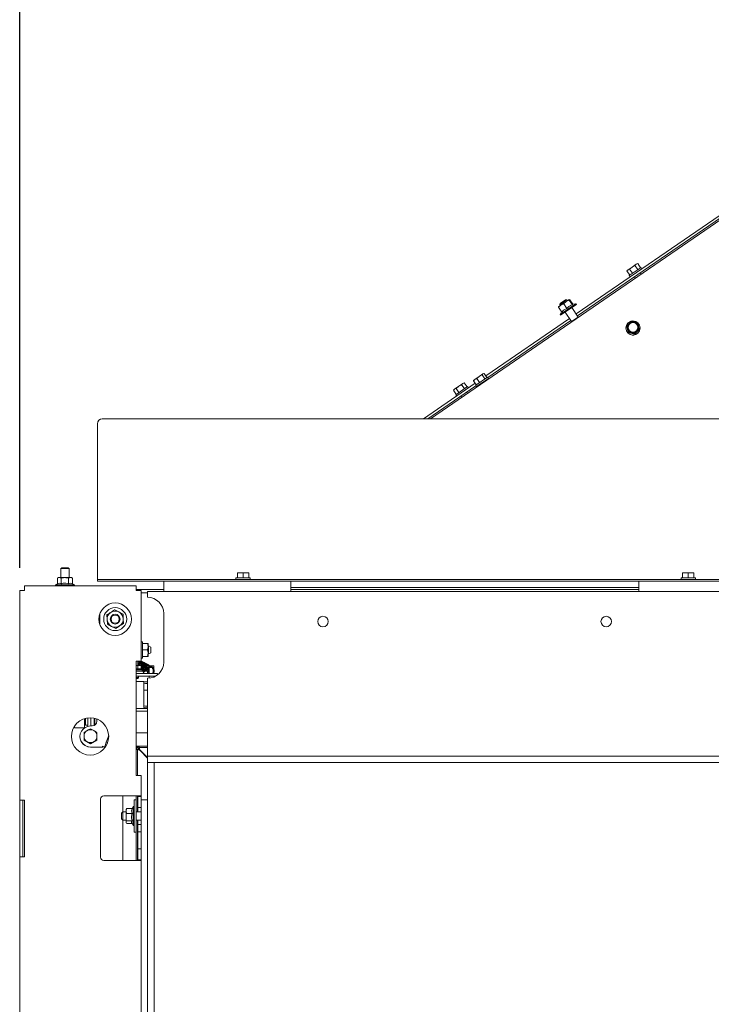
# Paper-space layout 'voor en achteraanzicht' of a CAD drawing. Units: millimetres. Extents: x 297 to 2852, y 92 to 4048.
# Drawn here: x 713 to 1140, y 2598 to 3206 of the extents above; entities that cross this region are included whole.
import ezdxf

# ---------------------------------------------------------------- set-up
doc = ezdxf.new("R2010")
doc.units = ezdxf.units.MM
doc.layers.add('DIM', color=10, linetype='Continuous')
doc.styles.add('SLDTEXTSTYLE4', font='TXT', dxfattribs={"width": 0.75})
doc.dimstyles.new('SLDDIMSTYLE2', dxfattribs={"dimtxt": 42, "dimasz": 28, "dimexe": 0, "dimexo": 0.0625, "dimgap": 10.5, "dimtad": 1, "dimdec": 0, "dimlfac": 0.7, "dimrnd": 1e-09, "dimzin": 12, "dimdsep": 46, "dimtxsty": 'SLDTEXTSTYLE4', "dimsah": 1, "dimcen": 0.09, "dimadec": 0, "dimazin": 3, "dimtfac": 1, "dimtofl": 0, "dimtmove": 0, "dimatfit": 3, "dimfxl": 0, "dimfrac": 2, "dimtolj": 1, "dimtzin": 12, "dimarcsym": 0})

# ---------------------------------------------------------------- blocks, each defined once
blk = doc.blocks.new('_D_25')
at = {"layer": 'DIM', "color": 1, "ltscale": 196}
for p, q in [((713.19, 2867.56), (713.19, 3421.74)), ((2128.69, 2761.46), (2128.69, 3421.74)), ((2128.69, 3407.74), (713.19, 3407.74))]:
    blk.add_line(p, q, dxfattribs=at)
for points in [[(713.19, 3407.74), (741.19, 3404.24), (741.19, 3411.24)], [(2128.69, 3407.74), (2100.69, 3411.24), (2100.69, 3404.24)]]:
    blk.add_solid(points, dxfattribs=at)
at = {"layer": 'DIM', "color": 1, "ltscale": 196, "insert": (1460.73, 3461.88), "char_height": 42, "attachment_point": 1, "style": 'SLDTEXTSTYLE4'}
blk.add_mtext('1416', dxfattribs=at)
blk = doc.blocks.new('_D_28')
at = {"layer": 'DIM', "color": 1, "ltscale": 196}
blk.add_line((1349.09, 2747.46), (1349.09, 2381.46), dxfattribs=at)
for points in [[(1349.09, 2747.46), (1345.59, 2719.46), (1352.59, 2719.46)], [(1349.09, 2381.46), (1352.59, 2409.46), (1345.59, 2409.46)]]:
    blk.add_solid(points, dxfattribs=at)
at = {"layer": 'DIM', "color": 1, "ltscale": 196, "insert": (1294.95, 2570.83), "char_height": 42, "attachment_point": 1, "rotation": 90, "style": 'SLDTEXTSTYLE4'}
blk.add_mtext('370', dxfattribs=at)

psp = doc.layouts.new('voor en achteraanzicht')

# ---------------------------------------------------------------- linework, layer by layer
at = {"linetype": 'Continuous', "lineweight": 15, "ltscale": 14}
for p, q in [((1153.02, 3090.3), (1056.96, 3024.34)), ((1153.87, 3089.06), (1057.81, 3023.11)), ((966.98, 2959.56), (1150.31, 3085.24)), ((1088.3, 3050.84), (1089.05, 3051.53)), ((1088.67, 3051.27), (1088.3, 3050.84)), ((1090.06, 3048.28), (1088.3, 3050.84)), ((1089.05, 3051.53), (1088.67, 3051.27)), ((1091.55, 3053.25), (1089.05, 3051.53)), ((1089.05, 3051.53), (1089.97, 3051.99)), ((1089.76, 3048.08), (1097.02, 3053.06)), ((1089.97, 3051.99), (1091.55, 3053.25)), ((1091.73, 3049.43), (1089.97, 3051.99)), ((1094.05, 3054.97), (1091.55, 3053.25)), ((1093.3, 3054.27), (1094.05, 3054.97)), ((1095.06, 3051.71), (1093.3, 3054.27)), ((1094.05, 3054.97), (1094.97, 3055.42)), ((1094.44, 3055.23), (1094.05, 3054.97)), ((1094.97, 3055.42), (1094.44, 3055.23)), ((1096.72, 3052.86), (1094.97, 3055.42)), ((1097.59, 3052.24), (1097.02, 3053.06)), ((1089.76, 3048.08), (1090.33, 3047.26)), ((1093.08, 3047.32), (1093.69, 3046.42)), ((1097.16, 3048.8), (1096.54, 3049.7)), ((1046.93, 3030.13), (1051.06, 3032.96)), ((1047.06, 3030.82), (1050.36, 3033.09)), ((1051.06, 3032.96), (1050.36, 3033.09)), ((1052.69, 3033.21), (1050.83, 3031.93)), ((1051.46, 3032.36), (1051.06, 3032.96)), ((1052.68, 3032.92), (1052.69, 3033.21)), ((1054.67, 3030.01), (1052.68, 3032.92)), ((1052.69, 3033.21), (1052.96, 3033.12)), ((1054.81, 3030.42), (1052.96, 3033.12)), ((1046.1, 3028.41), (1047.54, 3029.68)), ((1046.11, 3028.7), (1046.1, 3028.41)), ((1048.09, 3025.5), (1046.1, 3028.41)), ((1047.54, 3029.68), (1046.11, 3028.69)), ((1047.06, 3030.82), (1046.93, 3030.13)), ((1046.93, 3030.13), (1047.34, 3029.54)), ((1047.08, 3023.9), (1056.81, 3030.58)), ((1057.09, 3030.16), (1047.36, 3023.49)), ((1050.83, 3031.93), (1047.54, 3029.68)), ((1047.54, 3029.68), (1049.24, 3030.57)), ((1051.24, 3027.66), (1049.24, 3030.57)), ((1058.29, 3022.4), (1054.29, 3028.24)), ((1056.81, 3030.58), (1054.62, 3030.41)), ((1057.09, 3030.16), (1056.81, 3030.58)), ((1052.84, 3021.51), (1001.15, 2986.03)), ((1053.69, 3020.28), (1002.33, 2985.02)), ((1047.94, 3025.72), (1047.08, 3023.9)), ((1047.08, 3023.9), (1047.36, 3023.49)), ((1050.17, 3025.41), (1054.17, 3019.57)), ((1054.17, 3019.57), (1058.29, 3022.4)), ((1058.24, 3022.12), (1058.29, 3022.4)), ((1054.17, 3019.57), (1054.45, 3019.52)), ((1087.64, 3015.72), (1087.64, 3015.62)), ((1089.55, 3018.51), (1088.13, 3017.07)), ((1088.13, 3017.07), (1088.66, 3015.15)), ((1088.13, 3016.75), (1088.13, 3017.07)), ((1088.13, 3016.75), (1089.19, 3012.87)), ((1090.98, 3019.92), (1089.55, 3018.51)), ((1092.93, 3019.42), (1090.98, 3019.92)), ((1094.88, 3018.89), (1092.93, 3019.42)), ((1093.09, 3011.84), (1095.94, 3014.69)), ((1094.52, 3013.61), (1095.94, 3015.02)), ((1095.41, 3016.97), (1094.88, 3018.89)), ((1095.94, 3014.69), (1095.94, 3015.02)), ((1096.44, 3015.62), (1096.44, 3015.72)), ((1089.19, 3013.19), (1091.14, 3012.69)), ((1089.19, 3012.87), (1089.19, 3013.19)), ((1089.19, 3012.87), (1093.09, 3011.84)), ((1091.14, 3012.69), (1093.09, 3012.17)), ((1093.09, 3012.17), (1094.52, 3013.61)), ((1093.09, 3011.84), (1093.09, 3012.17)), ((993.46, 2983.09), (994.41, 2983.92)), ((994.41, 2983.92), (993.8, 2983.49)), ((997.09, 2985.75), (994.41, 2983.92)), ((994.89, 2980.3), (1002.15, 2985.28)), ((1002.72, 2984.45), (995.45, 2979.48)), ((995.53, 2984.5), (997.09, 2985.75)), ((997.28, 2981.94), (995.53, 2984.5)), ((999.36, 2987.31), (997.09, 2985.75)), ((997.09, 2985.75), (998.83, 2986.76)), ((998.83, 2986.76), (999.36, 2987.31)), ((1000.58, 2984.2), (998.83, 2986.76)), ((999.36, 2987.31), (999.85, 2987.52)), ((999.57, 2987.45), (999.36, 2987.31)), ((999.84, 2987.54), (999.57, 2987.45)), ((1001.82, 2985.05), (1000.07, 2987.61)), ((1002.72, 2984.45), (1002.15, 2985.28)), ((994.56, 2981.5), (962.6, 2959.56)), ((995.07, 2980.03), (965.25, 2959.56)), ((981.13, 2977.26), (981.88, 2977.95)), ((981.88, 2977.95), (981.5, 2977.69)), ((984.38, 2979.67), (981.88, 2977.95)), ((981.88, 2977.95), (982.8, 2978.41)), ((982.59, 2974.5), (989.85, 2979.48)), ((982.8, 2978.41), (984.38, 2979.67)), ((984.55, 2975.85), (982.8, 2978.41)), ((986.88, 2981.38), (984.38, 2979.67)), ((986.13, 2980.69), (986.88, 2981.38)), ((987.89, 2978.13), (986.13, 2980.69)), ((986.88, 2981.38), (987.8, 2981.84)), ((987.27, 2981.65), (986.88, 2981.38)), ((987.8, 2981.84), (987.27, 2981.65)), ((989.55, 2979.28), (987.8, 2981.84)), ((990.41, 2978.66), (989.85, 2979.48)), ((993.63, 2983.26), (993.46, 2983.09)), ((995.22, 2980.53), (993.46, 2983.09)), ((993.8, 2983.49), (993.61, 2983.28)), ((994.89, 2980.3), (995.45, 2979.48)), ((997.35, 2980.78), (997.54, 2980.51)), ((1001, 2982.88), (1000.82, 2983.15)), ((981.5, 2977.69), (981.13, 2977.26)), ((982.89, 2974.7), (981.13, 2977.26)), ((982.59, 2974.5), (983.16, 2973.67)), ((985.9, 2973.74), (986.47, 2972.92)), ((989.93, 2975.29), (989.37, 2976.12)), ((2038.19, 2959.56), (764.19, 2959.56)), ((761.19, 2889.61), (761.19, 2956.61)), ((761.19, 2889.33), (761.19, 2889.61)), ((761.19, 2860.99), (761.19, 2889.33)), ((739.19, 2867.71), (738.69, 2867.21)), ((738.69, 2867.21), (738.69, 2861.56)), ((738.69, 2867.21), (739.82, 2867.21)), ((739.19, 2867.71), (740.09, 2867.71)), ((739.82, 2867.21), (743.69, 2867.21)), ((740.09, 2867.71), (743.19, 2867.71)), ((743.69, 2867.21), (743.19, 2867.71)), ((743.69, 2861.56), (743.69, 2867.21)), ((847.69, 2864.49), (849.44, 2864.64)), ((849.44, 2864.64), (847.69, 2864.64)), ((847.69, 2861.39), (847.69, 2864.49)), ((849.44, 2864.64), (851.19, 2864.49)), ((852.94, 2864.64), (849.44, 2864.64)), ((851.19, 2864.49), (852.94, 2864.64)), ((851.19, 2861.39), (851.19, 2864.49)), ((852.94, 2864.64), (854.69, 2864.49)), ((854.69, 2864.64), (852.94, 2864.64)), ((854.69, 2861.39), (854.69, 2864.49)), ((1122.69, 2864.49), (1124.44, 2864.64)), ((1124.44, 2864.64), (1122.69, 2864.64)), ((1122.69, 2861.39), (1122.69, 2864.49)), ((1127.94, 2864.64), (1124.44, 2864.64)), ((1124.44, 2864.64), (1126.19, 2864.49)), ((1126.19, 2864.49), (1127.94, 2864.64)), ((1126.19, 2861.39), (1126.19, 2864.49)), ((1127.94, 2864.64), (1129.69, 2864.49)), ((1129.69, 2864.64), (1127.94, 2864.64)), ((1129.69, 2861.39), (1129.69, 2864.49)), ((716.19, 2853.56), (716.19, 2856.56)), ((716.19, 2856.56), (785.19, 2856.56)), ((736.5, 2857.8), (735.22, 2857.06)), ((735.22, 2857.06), (735.22, 2856.56)), ((735.22, 2857.06), (747.02, 2857.06)), ((737.12, 2861.56), (736.5, 2861.34)), ((736.5, 2861.34), (737.65, 2861.56)), ((736.5, 2857.8), (736.5, 2861.34)), ((737.65, 2861.56), (737.12, 2861.56)), ((737.65, 2861.56), (738.81, 2861.34)), ((741.12, 2861.56), (737.65, 2861.56)), ((738.81, 2857.8), (738.81, 2861.34)), ((744.58, 2861.56), (741.12, 2861.56)), ((743.43, 2861.34), (744.58, 2861.56)), ((743.43, 2857.8), (743.43, 2861.34)), ((744.58, 2861.56), (745.74, 2861.34)), ((745.12, 2861.56), (744.58, 2861.56)), ((745.74, 2861.34), (745.12, 2861.56)), ((745.74, 2857.8), (745.74, 2861.34)), ((747.02, 2857.06), (745.74, 2857.8)), ((747.02, 2856.56), (747.02, 2857.06)), ((761.19, 2860.39), (761.19, 2860.99)), ((761.19, 2859.39), (761.19, 2860.39)), ((761.19, 2860.39), (764.19, 2860.39)), ((764.19, 2859.39), (761.19, 2859.39)), ((2038.19, 2860.39), (764.19, 2860.39)), ((2038.19, 2859.39), (764.19, 2859.39)), ((785.19, 2856.56), (785.19, 2853.56)), ((802.23, 2852.96), (802.23, 2859.39)), ((846.79, 2861.39), (846.79, 2860.39)), ((846.79, 2861.39), (855.59, 2861.39)), ((855.59, 2860.39), (855.59, 2861.39)), ((880.73, 2859.39), (880.73, 2852.96)), ((1095.73, 2852.96), (1095.73, 2859.39)), ((1121.79, 2861.39), (1121.79, 2860.39)), ((1121.79, 2861.39), (1130.59, 2861.39)), ((1130.59, 2860.39), (1130.59, 2861.39)), ((713.19, 2853.56), (716.19, 2853.56)), ((713.19, 2853.56), (713.19, 2724.21)), ((802.23, 2854.21), (785.19, 2854.21)), ((785.19, 2853.56), (788.19, 2853.56)), ((788.19, 2853.56), (788.19, 2809.96)), ((792.19, 2852.21), (788.19, 2852.21)), ((792.19, 2852.96), (792.19, 2849.46)), ((2094.29, 2852.96), (792.19, 2852.96)), ((880.73, 2855.46), (1095.73, 2855.46)), ((1095.73, 2854.21), (880.73, 2854.21)), ((762.69, 2839.09), (762.69, 2832.84)), ((767.04, 2838.57), (767.2, 2835.69)), ((774.45, 2840.42), (771.87, 2841.73)), ((777.02, 2839.12), (774.45, 2840.42)), ((777.18, 2836.24), (777.02, 2839.12)), ((802.19, 2809.46), (802.19, 2839.46)), ((767.2, 2835.69), (767.35, 2832.81)), ((767.35, 2832.81), (769.93, 2831.5)), ((777.34, 2833.36), (777.18, 2836.24)), ((769.93, 2831.5), (772.51, 2830.2)), ((788.99, 2821.96), (788.19, 2821.96)), ((788.99, 2811.96), (788.99, 2821.96)), ((788.99, 2820.96), (792.13, 2820.96)), ((792.49, 2820.96), (792.49, 2818.96)), ((788.99, 2816.96), (792.13, 2816.96)), ((792.13, 2816.96), (792.49, 2818.96)), ((792.13, 2812.96), (792.49, 2814.96)), ((792.68, 2819.46), (792.49, 2819.46)), ((792.49, 2818.96), (792.49, 2814.96)), ((792.49, 2814.96), (792.49, 2812.96)), ((792.49, 2814.46), (792.68, 2814.46)), ((794.19, 2818.73), (792.68, 2819.46)), ((792.68, 2819.46), (792.68, 2816.96)), ((792.68, 2816.96), (792.68, 2814.46)), ((792.68, 2814.46), (794.19, 2815.2)), ((794.19, 2818.73), (794.19, 2816.96)), ((794.19, 2816.96), (794.19, 2815.2)), ((785.19, 2809.96), (785.19, 2739.46)), ((785.19, 2809.96), (788.19, 2809.96)), ((786.19, 2809.96), (786.19, 2808.92)), ((786.19, 2807.36), (786.19, 2808.92)), ((787.61, 2809.54), (787.38, 2809.96)), ((788.19, 2811.96), (788.99, 2811.96)), ((788.99, 2812.96), (792.13, 2812.96)), ((785.14, 2805.36), (788.69, 2805.36)), ((785.19, 2807.36), (787.22, 2807.36)), ((786.15, 2807.12), (785.19, 2807.27)), ((785.19, 2804.86), (788.69, 2804.86)), ((789.69, 2804.66), (785.19, 2804.66)), ((790.19, 2803.86), (785.19, 2803.86)), ((785.19, 2802.36), (786.75, 2802.36)), ((786.15, 2805.36), (786.15, 2807.12)), ((790.19, 2802.36), (786.75, 2802.36)), ((788.29, 2807.12), (787.22, 2807.36)), ((787.22, 2807.36), (787.94, 2807.36)), ((787.29, 2804.66), (787.29, 2804.86)), ((787.3, 2804.86), (787.33, 2804.58)), ((787.43, 2804.66), (787.36, 2804.86)), ((788.07, 2807.28), (787.94, 2807.36)), ((788.29, 2805.36), (788.29, 2807.12)), ((788.69, 2804.86), (788.69, 2805.36)), ((789.69, 2803.86), (789.69, 2804.66)), ((790.19, 2803.86), (792.19, 2803.86)), ((792.19, 2802.36), (790.19, 2802.36)), ((791.72, 2804.87), (791.4, 2803.86)), ((792.03, 2803.86), (792.29, 2804.69)), ((792.19, 2803.86), (792.19, 2802.36)), ((792.19, 2802.36), (796.3, 2802.36)), ((792.29, 2804.69), (792.29, 2804.69)), ((793.09, 2807.21), (796.09, 2807.21)), ((793.09, 2805.86), (793.09, 2802.36)), ((796.09, 2807.21), (796.09, 2805.01)), ((796.09, 2802.58), (796.09, 2802.36)), ((796.3, 2802.36), (796.82, 2802.36)), ((796.82, 2802.36), (798.25, 2802.36)), ((798.25, 2802.36), (798.31, 2802.36)), ((798.31, 2801.56), (798.31, 2802.36)), ((785.19, 2800.86), (789.24, 2800.86)), ((785.19, 2799.86), (786.69, 2799.86)), ((786.19, 2799.36), (785.19, 2799.36)), ((789.94, 2797.4), (785.19, 2797.4)), ((786.19, 2799.36), (786.69, 2799.86)), ((786.69, 2799.86), (786.69, 2800.86)), ((789.24, 2800.86), (796.3, 2800.86)), ((789.94, 2795.46), (789.94, 2797.4)), ((789.94, 2783.46), (789.94, 2795.46)), ((791.94, 2797.31), (792.19, 2797.31)), ((791.94, 2796.31), (792.19, 2796.31)), ((792.19, 2799.46), (792.19, 2753.96)), ((793.09, 2800.86), (793.09, 2799.5)), ((796.09, 2800.86), (796.09, 2800.26)), ((796.82, 2800.86), (796.3, 2800.86)), ((796.82, 2800.86), (797.29, 2800.86)), ((789.94, 2792.13), (792.19, 2792.13)), ((789.94, 2792.1), (792.19, 2792.1)), ((789.94, 2781.41), (789.94, 2783.46)), ((785.19, 2780.89), (792.19, 2780.89)), ((785.19, 2780.85), (792.19, 2780.85)), ((785.19, 2780.83), (792.19, 2780.83)), ((792.19, 2779.24), (785.19, 2779.24)), ((789.94, 2781.37), (789.94, 2781.41)), ((791.94, 2782.31), (792.19, 2782.31)), ((791.94, 2781.31), (792.19, 2781.31)), ((753.19, 2774.52), (753.19, 2768.92)), ((753.89, 2774.72), (753.89, 2770.55)), ((755.19, 2769.78), (755.19, 2774.97)), ((757.19, 2770.02), (757.19, 2775.05)), ((759.19, 2770.29), (759.19, 2774.79)), ((759.69, 2772.24), (759.19, 2772.24)), ((759.69, 2774.67), (759.69, 2770.58)), ((760.94, 2774.25), (760.94, 2773.02)), ((746.98, 2769.73), (746.98, 2768.92)), ((748.9, 2768.92), (746.98, 2768.92)), ((747.01, 2769.78), (747.01, 2768.92)), ((753.32, 2768.92), (748.9, 2768.92)), ((752.94, 2766.03), (754.94, 2767.19)), ((753.89, 2770.55), (755.19, 2770.55)), ((757.94, 2770.02), (756.94, 2770.02)), ((756.94, 2768.34), (758.94, 2767.19)), ((785.19, 2765.76), (792.19, 2765.76)), ((750.44, 2763.52), (750.44, 2763.47)), ((756.94, 2759.02), (752.94, 2761.33)), ((756.94, 2759.1), (754.94, 2760.27)), ((760.94, 2761.33), (756.94, 2759.02)), ((756.94, 2759.02), (756.94, 2759.1)), ((760.94, 2761.41), (758.94, 2760.27)), ((768.18, 2764.06), (766.72, 2760.06)), ((756.94, 2757.03), (764.53, 2757.03)), ((756.94, 2756.97), (764.53, 2756.97)), ((764.38, 2757.51), (764.25, 2757.13)), ((764.25, 2757.13), (764.53, 2757.03)), ((764.26, 2757.12), (764.38, 2757.45)), ((764.76, 2757.37), (764.38, 2757.51)), ((764.38, 2757.51), (764.38, 2757.45)), ((764.38, 2757.45), (764.76, 2757.31)), ((764.53, 2757.03), (764.53, 2756.97)), ((765.28, 2757.13), (765.28, 2755.92)), ((765.3, 2757.12), (765.3, 2755.95)), ((765.31, 2757.12), (765.31, 2755.95)), ((765.34, 2757.11), (765.34, 2755.98)), ((765.7, 2757.16), (765.7, 2757.05)), ((785.19, 2757.51), (785.97, 2756.73)), ((785.19, 2757.51), (792.19, 2757.51)), ((785.89, 2756.81), (785.19, 2757.51)), ((785.34, 2755.76), (785.34, 2755.48)), ((785.34, 2755.48), (785.94, 2755.48)), ((785.94, 2755.48), (787.54, 2754.88)), ((785.94, 2739.46), (785.94, 2755.48)), ((786.94, 2755.48), (785.94, 2755.48)), ((786.94, 2755.76), (785.97, 2756.73)), ((786.94, 2757.26), (786.94, 2756.76)), ((786.94, 2756.76), (787.44, 2755.26)), ((792.19, 2756.76), (786.94, 2756.76)), ((786.94, 2756.76), (786.94, 2755.76)), ((786.94, 2755.76), (787.44, 2755.26)), ((786.94, 2755.48), (787.54, 2754.88)), ((787.44, 2755.26), (792.19, 2750.51)), ((787.54, 2754.88), (792.19, 2750.23)), ((787.69, 2755.01), (787.55, 2754.87)), ((787.66, 2754.76), (787.94, 2754.76)), ((787.94, 2754.48), (787.94, 2754.76)), ((792.19, 2753.96), (792.19, 2751.46)), ((792.19, 2751.46), (792.19, 2747.46)), ((2128.29, 2751.46), (792.19, 2751.46)), ((2128.29, 2747.46), (792.19, 2747.46)), ((792.19, 2747.46), (792.19, 2381.46)), ((792.19, 2747.46), (796.19, 2747.46)), ((796.19, 2747.46), (796.19, 2381.46)), ((788.19, 2739.46), (785.19, 2739.46)), ((788.19, 2739.46), (788.19, 2726.96)), ((713.19, 2724.21), (716.19, 2724.21)), ((713.19, 2724.21), (713.19, 2719.21)), ((715.19, 2719.21), (715.19, 2724.21)), ((716.19, 2689.21), (716.19, 2724.21)), ((763.19, 2724.96), (763.19, 2688.96)), ((765.19, 2726.96), (785.19, 2726.96)), ((776.94, 2726.96), (776.94, 2716.96)), ((785.19, 2724.46), (783.89, 2724.46)), ((783.89, 2704.46), (783.89, 2724.46)), ((785.19, 2726.96), (785.19, 2724.46)), ((785.19, 2726.96), (788.19, 2726.96)), ((785.19, 2704.46), (785.19, 2724.46)), ((785.94, 2716.96), (785.94, 2726.96)), ((786.19, 2726.96), (786.19, 2726.46)), ((786.19, 2726.46), (788.19, 2726.46)), ((786.19, 2724.46), (786.19, 2726.46)), ((786.19, 2724.46), (786.19, 2721.71)), ((788.19, 2726.46), (788.19, 2726.96)), ((788.19, 2726.46), (788.19, 2724.46)), ((788.19, 2724.46), (792.19, 2724.46)), ((788.19, 2724.46), (788.19, 2721.71)), ((713.19, 2719.21), (713.19, 2694.21)), ((715.19, 2694.21), (715.19, 2719.21)), ((776.94, 2716.96), (776.19, 2716.21)), ((778.89, 2716.96), (776.94, 2716.96)), ((776.94, 2716.96), (776.94, 2711.96)), ((778.89, 2717.53), (779.11, 2719.01)), ((778.99, 2718.74), (778.89, 2718.46)), ((778.89, 2718.46), (778.89, 2717.53)), ((779.11, 2716.04), (778.89, 2717.53)), ((778.89, 2717.53), (778.89, 2713.77)), ((779.11, 2719.01), (779.03, 2718.72)), ((782.65, 2719.01), (779.11, 2719.01)), ((783.39, 2720.36), (782.61, 2719.01)), ((783.89, 2720.36), (783.39, 2720.36)), ((783.39, 2713.43), (783.39, 2720.36)), ((788.19, 2716.96), (785.19, 2716.96)), ((786.19, 2719.71), (786.19, 2721.71)), ((788.19, 2719.71), (786.19, 2719.71)), ((786.19, 2716.96), (786.19, 2719.71)), ((788.19, 2721.71), (788.19, 2719.71)), ((788.19, 2719.71), (788.19, 2709.21)), ((776.19, 2712.71), (776.19, 2716.21)), ((776.19, 2712.71), (776.94, 2711.96)), ((776.94, 2711.96), (778.89, 2711.96)), ((776.94, 2711.96), (776.94, 2686.96)), ((778.89, 2713.77), (778.89, 2710.7)), ((778.89, 2710.7), (779.11, 2711.49)), ((779.03, 2710.21), (778.89, 2710.7)), ((778.89, 2710.7), (778.89, 2710.46)), ((778.89, 2710.46), (778.99, 2710.19)), ((782.65, 2716.04), (779.11, 2716.04)), ((782.65, 2711.49), (779.11, 2711.49)), ((783.39, 2708.56), (783.39, 2713.43)), ((785.19, 2711.96), (788.19, 2711.96)), ((785.94, 2686.96), (785.94, 2711.96)), ((786.19, 2709.21), (786.19, 2711.96)), ((782.61, 2709.92), (779.11, 2709.92)), ((782.46, 2710.17), (783.39, 2708.56)), ((783.39, 2708.56), (783.89, 2708.56)), ((783.89, 2704.46), (785.19, 2704.46)), ((785.19, 2704.46), (785.19, 2686.96)), ((786.19, 2707.21), (786.19, 2709.21)), ((786.19, 2709.21), (788.19, 2709.21)), ((786.19, 2707.21), (786.19, 2706.71)), ((786.19, 2704.71), (786.19, 2706.71)), ((788.19, 2704.71), (786.19, 2704.71)), ((786.19, 2694.21), (786.19, 2704.71)), ((788.19, 2709.21), (788.19, 2707.21)), ((788.19, 2707.21), (788.19, 2706.71)), ((788.19, 2706.71), (788.19, 2704.71)), ((788.19, 2704.71), (788.19, 2694.21)), ((713.19, 2694.21), (713.19, 2689.21)), ((715.19, 2689.21), (715.19, 2694.21)), ((786.19, 2692.21), (786.19, 2694.21)), ((786.19, 2694.21), (788.19, 2694.21)), ((786.19, 2692.21), (786.19, 2689.46)), ((788.19, 2694.21), (788.19, 2692.21)), ((788.19, 2692.21), (788.19, 2689.46)), ((713.19, 2689.21), (713.19, 2581.96)), ((716.19, 2689.21), (713.19, 2689.21)), ((765.19, 2686.96), (785.19, 2686.96)), ((788.19, 2686.96), (785.19, 2686.96)), ((786.19, 2687.46), (786.19, 2689.46)), ((788.19, 2687.46), (786.19, 2687.46)), ((786.19, 2687.46), (786.19, 2686.96)), ((788.19, 2689.46), (788.19, 2687.46)), ((788.19, 2687.46), (788.19, 2583.96))]:
    psp.add_line(p, q, dxfattribs=at)
at = {"linetype": 'Continuous', "lineweight": 15, "ltscale": 14, "flags": 128}
psp.add_lwpolyline([(795.98, 2802.36), (796.12, 2802.65), (796.3, 2803.6), (796.24, 2804.58), (795.93, 2805.48), (795.4, 2806.2), (794.7, 2806.66), (793.92, 2806.81), (793.16, 2806.63), (792.49, 2806.17), (791.97, 2805.47), (791.72, 2804.87), (791.72, 2804.87)], dxfattribs=at)
at = {"linetype": 'Continuous', "lineweight": 15, "ltscale": 196}
for centre, radius in [((1092.03, 3015.7), 4.39), ((1092.03, 3016.05), 2.99), ((772.19, 2835.96), 10), ((772.19, 2835.96), 7.1), ((772.19, 2835.96), 3), ((772.19, 2835.96), 2.5), ((900.54, 2834.46), 3.25), ((1075.54, 2834.46), 3.25), ((756.69, 2763.56), 11.5)]:
    psp.add_circle(centre, radius, dxfattribs=at)
for centre, radius, start, end in [((1092.04, 3015.63), 4.4, 180.24226, 359.75774), ((1092, 3016.06), 3.47, 134.96112, 195.22876), ((1092.02, 3016.07), 3.49, 195.33165, 255.32904), ((1092.02, 3016), 2.99, 104.96536, 179.90365), ((1092.04, 3016.03), 3.51, 75.22623, 134.9611), ((1092.04, 3016), 3, 0.18067, 105.29586), ((1092.05, 3016.05), 3.49, 15.33165, 75.32904), ((1092.07, 3016.06), 3.47, 314.96112, 15.22876), ((1092.04, 3013.66), 2.51, 246.8026, 293.1974), ((1092.04, 3016.09), 3.51, 255.22623, 314.9611), ((764.17, 2956.58), 2.98, 89.56481, 179.55809), ((792.19, 2839.46), 10, 0, 90), ((772.19, 2835.96), 5, 123.15762, 183.15762), ((772.19, 2835.96), 5, 63.15762, 123.15762), ((772.19, 2835.96), 5, 3.15762, 63.15762), ((772.19, 2835.96), 5, 183.15762, 243.15762), ((772.19, 2835.96), 5, 303.15762, 3.15762), ((772.19, 2835.96), 5, 243.15762, 303.15762), ((792.19, 2809.46), 10, 270, 0), ((791.44, 2815.64), 18.34, 265.30709, 271.56119), ((791.44, 2814.64), 18.34, 265.30709, 271.56119), ((791.44, 2800.64), 18.34, 265.30709, 271.56119), ((791.44, 2799.64), 18.34, 265.30709, 271.56119), ((757.94, 2773.02), 3, 269.98929, 359.98929), ((756.94, 2763.52), 6.5, 89.98345, 270.01655), ((756.94, 2763.73), 4, 119.98549, 179.99596), ((756.94, 2763.73), 4, 60.01046, 119.98954), ((756.94, 2763.73), 4, 0.00404, 60.01451), ((756.94, 2763.47), 6.5, 180.01155, 270.00986), ((756.94, 2763.73), 4, 180.00404, 240.01451), ((756.94, 2763.73), 4, 240.01046, 299.98954), ((756.94, 2763.73), 4, 299.98549, 359.99596), ((849.11, 2729.28), 87.95, 159.51362, 161.51781), ((768.21, 2766.13), 9.42, 248.47784, 254.50688), ((800.1, 2854.34), 103.27, 249.98398, 250.7346), ((787.3, 2755.4), 2, 135, 169.4499), ((787.39, 2755.31), 2, 102.97224, 135), ((765.19, 2724.96), 2, 90, 180), ((765.19, 2688.96), 2, 180, 270)]:
    psp.add_arc(centre, radius, start, end, dxfattribs=at)
at = {"linetype": 'Continuous', "lineweight": 15, "ltscale": 14}
for points, knots in [([(1091.55, 3053.25), (1091.98, 3053.52), (1092.55, 3053.89), (1093.15, 3054.2), (1093.3, 3054.27)], [0, 0, 0, 0, 0.750835, 1, 1, 1, 1]), ([(1050.83, 3031.93), (1051.41, 3032.28), (1052.01, 3032.64), (1052.65, 3032.91), (1052.68, 3032.92)], [0, 0, 0, 0, 0.957858, 1, 1, 1, 1]), ([(1048.09, 3025.5), (1048.55, 3026.04), (1049.41, 3027.05), (1050.66, 3027.46), (1051.24, 3027.66)], [0, 0, 0, 0, 0.534709, 1, 1, 1, 1]), ([(1049.24, 3030.57), (1049.36, 3030.68), (1049.85, 3031.18), (1050.4, 3031.61), (1050.83, 3031.93)], [0, 0, 0, 0, 0.226371, 1, 1, 1, 1]), ([(1051.24, 3027.66), (1051.36, 3027.8), (1051.91, 3028.49), (1053.01, 3029.43), (1054.18, 3029.84), (1054.67, 3030.01)], [0, 0, 0, 0, 0.127081, 0.6323, 1, 1, 1, 1]), ([(1054.67, 3030.01), (1054.59, 3030.24), (1054.5, 3030.48), (1054.64, 3030.4), (1054.65, 3030.39)], [0, 0, 0, 0, 0.949041, 1, 1, 1, 1]), ([(1088.66, 3015.15), (1088.79, 3014.66), (1088.97, 3014.01), (1089.14, 3013.36), (1089.19, 3013.19)], [0, 0, 0, 0, 0.750835, 1, 1, 1, 1]), ([(1095.94, 3015.02), (1095.9, 3015.18), (1095.72, 3015.83), (1095.55, 3016.48), (1095.41, 3016.97)], [0, 0, 0, 0, 0.249165, 1, 1, 1, 1]), ([(994.41, 2983.92), (994.68, 2984.08), (995.04, 2984.3), (995.43, 2984.46), (995.53, 2984.5)], [0, 0, 0, 0, 0.750835, 1, 1, 1, 1]), ([(984.38, 2979.67), (984.81, 2979.94), (985.38, 2980.31), (985.98, 2980.62), (986.13, 2980.69)], [0, 0, 0, 0, 0.750835, 1, 1, 1, 1]), ([(736.5, 2857.8), (736.91, 2857.99), (737.68, 2858.34), (738.45, 2857.97), (738.81, 2857.8)], [0, 0, 0, 0, 0.534709, 1, 1, 1, 1]), ([(738.81, 2861.34), (738.98, 2861.37), (739.74, 2861.5), (740.52, 2861.54), (741.12, 2861.56)], [0, 0, 0, 0, 0.226371, 1, 1, 1, 1]), ([(738.81, 2857.8), (739, 2857.86), (739.95, 2858.11), (741.54, 2858.26), (742.87, 2857.94), (743.43, 2857.8)], [0, 0, 0, 0, 0.127081, 0.6323, 1, 1, 1, 1]), ([(741.12, 2861.56), (741.86, 2861.52), (742.63, 2861.48), (743.4, 2861.34), (743.43, 2861.34)], [0, 0, 0, 0, 0.957858, 1, 1, 1, 1]), ([(743.43, 2857.8), (743.84, 2857.99), (744.61, 2858.34), (745.38, 2857.97), (745.74, 2857.8)], [0, 0, 0, 0, 0.534709, 1, 1, 1, 1]), ([(769.45, 2840.15), (768.83, 2839.74), (768.02, 2839.21), (767.22, 2838.69), (767.04, 2838.57)], [0, 0, 0, 0, 0.766902, 1, 1, 1, 1]), ([(771.87, 2841.73), (771.84, 2841.71), (771.04, 2841.19), (770.23, 2840.66), (769.45, 2840.15)], [0, 0, 0, 0, 0.0384131, 1, 1, 1, 1]), ([(774.92, 2831.78), (775.7, 2832.29), (776.51, 2832.82), (777.31, 2833.34), (777.34, 2833.36)], [0, 0, 0, 0, 0.961587, 1, 1, 1, 1]), ([(772.51, 2830.2), (772.69, 2830.32), (773.49, 2830.84), (774.3, 2831.37), (774.92, 2831.78)], [0, 0, 0, 0, 0.2330981, 1, 1, 1, 1]), ([(792.49, 2818.96), (792.49, 2819.01), (792.48, 2819.69), (792.3, 2820.35), (792.13, 2820.96)], [0, 0, 0, 0, 0.070185, 1, 1, 1, 1]), ([(792.13, 2820.96), (792.17, 2820.96), (792.38, 2820.96), (792.44, 2820.96), (792.49, 2820.96)], [0, 0, 0, 0, 0.203048, 1, 1, 1, 1]), ([(792.49, 2814.96), (792.49, 2815.01), (792.48, 2815.69), (792.3, 2816.35), (792.13, 2816.96)], [0, 0, 0, 0, 0.070185, 1, 1, 1, 1]), ([(789.25, 2809.45), (789.24, 2809.46), (789.16, 2809.57), (788.91, 2809.7), (788.53, 2809.81), (787.99, 2809.76), (787.34, 2809.48), (786.78, 2808.97), (786.4, 2808.52), (786.25, 2808.23), (786.19, 2808.13)], [0, 0, 0, 0, 0.006729, 0.13792, 0.271199, 0.402668, 0.618463, 0.800418, 0.923962, 1, 1, 1, 1]), ([(789.81, 2809.16), (789.72, 2809.24), (789.52, 2809.41), (789.12, 2809.51), (788.68, 2809.49), (788.17, 2809.32), (787.55, 2808.92), (786.97, 2808.24), (786.62, 2807.65), (786.52, 2807.39), (786.51, 2807.36)], [0, 0, 0, 0, 0.105483, 0.233064, 0.356877, 0.460698, 0.624376, 0.844692, 0.981204, 1, 1, 1, 1]), ([(786.63, 2809.96), (786.74, 2809.84), (786.93, 2809.63), (787.05, 2809.34), (787.1, 2809.22)], [0, 0, 0, 0, 0.583693, 1, 1, 1, 1]), ([(790.39, 2808.86), (790.38, 2808.87), (790.3, 2808.98), (790.05, 2809.12), (789.65, 2809.23), (789.13, 2809.18), (788.49, 2808.91), (787.91, 2808.4), (787.47, 2807.85), (787.29, 2807.51), (787.21, 2807.36)], [0, 0, 0, 0, 0.002442, 0.128352, 0.263091, 0.386702, 0.571847, 0.770763, 0.903779, 1, 1, 1, 1]), ([(790.95, 2808.55), (790.94, 2808.57), (790.86, 2808.71), (790.58, 2808.83), (790.09, 2808.96), (789.44, 2808.82), (788.84, 2808.44), (788.36, 2807.96), (788.07, 2807.61), (787.95, 2807.38), (787.94, 2807.36)], [0, 0, 0, 0, 0.021314, 0.155398, 0.297085, 0.518067, 0.707298, 0.837491, 0.984706, 1, 1, 1, 1]), ([(791.93, 2807.43), (791.87, 2807.64), (791.78, 2808), (791.48, 2808.34), (791.08, 2808.61), (790.49, 2808.67), (789.75, 2808.4), (789.14, 2807.93), (788.64, 2807.31), (788.38, 2806.91), (788.29, 2806.69), (788.29, 2806.69)], [0, 0, 0, 0, 0.134845, 0.21891, 0.313269, 0.487566, 0.615757, 0.783082, 0.892221, 0.999091, 1, 1, 1, 1]), ([(792.07, 2808), (791.97, 2808.08), (791.77, 2808.24), (791.32, 2808.36), (790.7, 2808.29), (790.08, 2807.94), (789.58, 2807.49), (789.19, 2807), (788.84, 2806.42), (788.58, 2805.78), (788.43, 2805.18), (788.41, 2804.81), (788.4, 2804.66)], [0, 0, 0, 0, 0.085101, 0.171319, 0.316462, 0.454824, 0.541827, 0.636853, 0.732653, 0.832116, 0.929815, 1, 1, 1, 1]), ([(792.89, 2807.35), (792.82, 2807.46), (792.67, 2807.71), (792.35, 2807.94), (791.97, 2808.05), (791.46, 2808.03), (790.8, 2807.78), (790.04, 2807.13), (789.48, 2806.3), (789.15, 2805.48), (788.97, 2804.72), (788.9, 2804.14), (788.97, 2803.87), (788.97, 2803.86)], [0, 0, 0, 0, 0.070271, 0.151408, 0.228299, 0.298519, 0.422311, 0.555284, 0.702768, 0.78723, 0.872363, 0.998393, 1, 1, 1, 1]), ([(793.59, 2806.73), (793.59, 2806.74), (793.57, 2806.9), (793.41, 2807.16), (793.15, 2807.5), (792.79, 2807.7), (792.28, 2807.79), (791.58, 2807.61), (790.83, 2807.06), (790.18, 2806.25), (789.75, 2805.35), (789.53, 2804.45), (789.5, 2803.59), (789.69, 2802.9), (789.92, 2802.49), (790.06, 2802.38), (790.09, 2802.36)], [0, 0, 0, 0, 0.001862, 0.058109, 0.121441, 0.184928, 0.246115, 0.356402, 0.456816, 0.554065, 0.664567, 0.736096, 0.822246, 0.926831, 0.984892, 1, 1, 1, 1]), ([(792.49, 2812.96), (792.44, 2812.96), (792.38, 2812.96), (792.17, 2812.96), (792.13, 2812.96)], [0, 0, 0, 0, 0.796952, 1, 1, 1, 1]), ([(787.22, 2807.36), (787.2, 2807.36), (786.84, 2807.36), (786.48, 2807.23), (786.15, 2807.12)], [0, 0, 0, 0, 0.0701503, 1, 1, 1, 1]), ([(787.81, 2807.36), (787.94, 2807.33), (788.1, 2807.29), (788.26, 2807.15), (788.29, 2807.12)], [0, 0, 0, 0, 0.794783, 1, 1, 1, 1]), ([(791.76, 2807.44), (791.78, 2807.42), (791.86, 2807.33), (791.94, 2807.09), (791.99, 2806.68), (791.94, 2806.1), (791.73, 2805.43), (791.43, 2804.85), (791.06, 2804.33), (790.57, 2803.84), (790.08, 2803.54), (789.66, 2803.4), (789.44, 2803.41), (789.33, 2803.41)], [0, 0, 0, 0, 0.021147, 0.107021, 0.183575, 0.295945, 0.426774, 0.513242, 0.595519, 0.721354, 0.83945, 0.91633, 1, 1, 1, 1]), ([(789.57, 2804.66), (789.6, 2804.86), (789.69, 2805.35), (790.06, 2806.16), (790.57, 2806.81), (790.97, 2807.17), (791.13, 2807.24), (791.16, 2807.25)], [0, 0, 0, 0, 0.1835102, 0.4667686, 0.7494492, 0.9585145, 1, 1, 1, 1]), ([(789.69, 2803.92), (789.69, 2803.92), (789.84, 2804.01), (790.15, 2804.32), (790.58, 2804.81), (790.95, 2805.42), (791.24, 2806.04), (791.29, 2806.45), (791.32, 2806.64)], [0, 0, 0, 0, 0.002601, 0.180974, 0.392119, 0.60446, 0.805806, 1, 1, 1, 1]), ([(790.1, 2803.88), (790.1, 2804.02), (790.1, 2804.27), (790.2, 2804.81), (790.39, 2805.36), (790.68, 2805.92), (791.04, 2806.41), (791.49, 2806.85), (791.92, 2807.09), (792.27, 2807.17), (792.55, 2807.15), (792.79, 2807), (792.96, 2806.81), (793, 2806.61), (793.01, 2806.53)], [0, 0, 0, 0, 0.072769, 0.127764, 0.251511, 0.325522, 0.402295, 0.525827, 0.631601, 0.704342, 0.789257, 0.869786, 0.943763, 1, 1, 1, 1]), ([(790.48, 2803.86), (790.59, 2803.95), (790.87, 2804.16), (791.23, 2804.66), (791.58, 2805.25), (791.82, 2805.87), (791.97, 2806.45), (791.95, 2806.78), (791.95, 2806.92)], [0, 0, 0, 0, 0.123723, 0.307612, 0.494677, 0.682957, 0.861614, 1, 1, 1, 1]), ([(792.19, 2802.97), (792.24, 2803.01), (792.53, 2803.22), (792.84, 2803.63), (793.05, 2804), (793.09, 2804.08)], [0, 0, 0, 0, 0.136799, 0.815927, 1, 1, 1, 1]), ([(793.07, 2805.84), (793.06, 2805.73), (793.05, 2805.38), (792.84, 2804.8), (792.54, 2804.24), (792.34, 2803.97), (792.24, 2803.83)], [0, 0, 0, 0, 0.178522, 0.559056, 0.777906, 1, 1, 1, 1]), ([(792.29, 2804.69), (792.34, 2804.82), (792.48, 2805.21), (792.86, 2805.75), (793.43, 2806.15), (794.05, 2806.26), (794.67, 2806.07), (795.22, 2805.57), (795.6, 2804.83), (795.75, 2803.96), (795.67, 2803.08), (795.45, 2802.6), (795.34, 2802.36)], [0, 0, 0, 0, 0.05268, 0.156415, 0.26037, 0.365812, 0.475247, 0.584858, 0.691363, 0.79663, 0.901451, 1, 1, 1, 1]), ([(793.23, 2800.88), (793.37, 2800.84), (793.76, 2800.73), (794.21, 2800.72), (794.46, 2800.85), (794.48, 2800.86)], [0, 0, 0, 0, 0.344377, 0.955758, 1, 1, 1, 1]), ([(752.94, 2763.73), (752.94, 2763.91), (752.94, 2764.69), (752.94, 2765.44), (752.94, 2766.03)], [0, 0, 0, 0, 0.225608, 1, 1, 1, 1]), ([(754.94, 2767.19), (754.99, 2767.22), (755.66, 2767.61), (756.32, 2767.99), (756.94, 2768.34)], [0, 0, 0, 0, 0.070185, 1, 1, 1, 1]), ([(758.94, 2767.19), (758.99, 2767.16), (759.66, 2766.77), (760.32, 2766.39), (760.94, 2766.03)], [0, 0, 0, 0, 0.070185, 1, 1, 1, 1]), ([(760.94, 2766.03), (760.94, 2765.44), (760.94, 2764.69), (760.94, 2763.91), (760.94, 2763.73)], [0, 0, 0, 0, 0.774392, 1, 1, 1, 1]), ([(752.94, 2761.41), (752.94, 2761.56), (752.94, 2762.32), (752.94, 2763.11), (752.94, 2763.73)], [0, 0, 0, 0, 0.203048, 1, 1, 1, 1]), ([(754.94, 2760.27), (754.89, 2760.29), (754.22, 2760.68), (753.55, 2761.06), (752.94, 2761.41)], [0, 0, 0, 0, 0.0701852, 1, 1, 1, 1]), ([(758.94, 2760.27), (758.89, 2760.24), (758.22, 2759.85), (757.55, 2759.46), (756.94, 2759.1)], [0, 0, 0, 0, 0.070185, 1, 1, 1, 1]), ([(760.94, 2763.73), (760.94, 2763.11), (760.94, 2762.32), (760.94, 2761.56), (760.94, 2761.41)], [0, 0, 0, 0, 0.796952, 1, 1, 1, 1]), ([(782.65, 2716.04), (782.46, 2716.57), (782.11, 2717.56), (782.48, 2718.55), (782.65, 2719.01)], [0, 0, 0, 0, 0.534709, 1, 1, 1, 1]), ([(778.89, 2713.77), (778.91, 2714.36), (778.95, 2715.12), (779.08, 2715.87), (779.11, 2716.04)], [0, 0, 0, 0, 0.773629, 1, 1, 1, 1]), ([(779.11, 2711.49), (779.11, 2711.52), (778.97, 2712.27), (778.93, 2713.04), (778.89, 2713.77)], [0, 0, 0, 0, 0.042142, 1, 1, 1, 1]), ([(782.65, 2711.49), (782.51, 2712.04), (782.19, 2713.35), (782.34, 2714.92), (782.6, 2715.85), (782.65, 2716.04)], [0, 0, 0, 0, 0.3677, 0.872919, 1, 1, 1, 1]), ([(782.53, 2710.21), (782.41, 2710.39), (782.15, 2710.82), (782.47, 2711.25), (782.65, 2711.49)], [0, 0, 0, 0, 0.429542, 1, 1, 1, 1])]:
    psp.add_open_spline(points, degree=3, knots=knots, dxfattribs=at)

# ---------------------------------------------------------------- dimensions: what is measured, and where the dimension line sits
at = {"layer": 'DIM', "color": 1, "ltscale": 14}
dim = psp.add_linear_dim(base=(713.19, 3407.74), p1=(2128.69, 2747.46), p2=(713.19, 2853.56), dimstyle='SLDDIMSTYLE2', dxfattribs=at)
dim.commit()
dim.dimension.update_dxf_attribs({"geometry": '_D_25', "text_midpoint": (1522.8, 3407.74), "dimtype": 160})
dim = psp.add_linear_dim(base=(1349.09, 2381.46), p1=(792.19, 2747.46), p2=(792.19, 2381.46), angle=90, dimstyle='SLDDIMSTYLE2', dxfattribs=at)
dim.commit()
dim.dimension.update_dxf_attribs({"geometry": '_D_28', "text_midpoint": (1349.09, 2617.38), "dimtype": 160})

doc.saveas('drawing.dxf')
